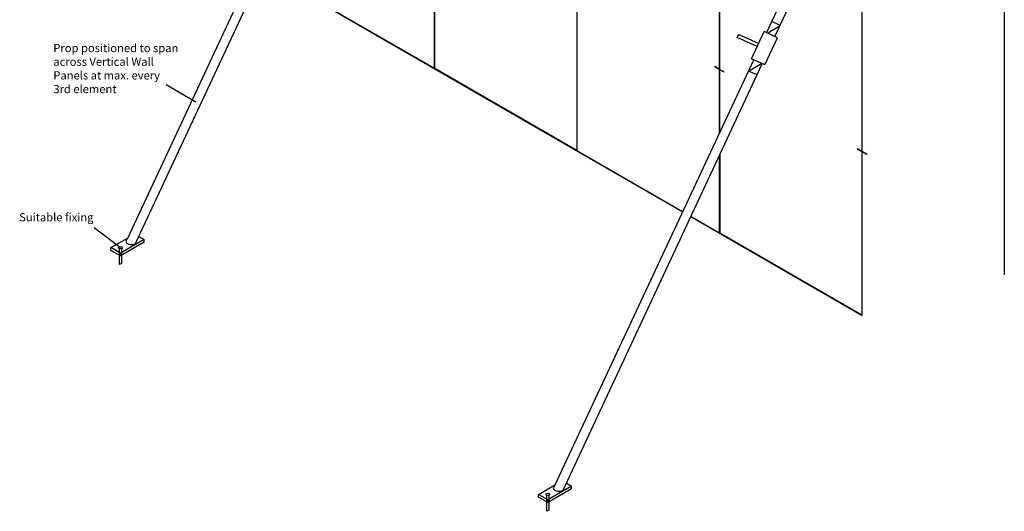
# Model space of a CAD drawing. Units: millimetres. Extents: x 20752 to 25671, y 6351 to 11626.
# Drawn here: x 21982 to 25585, y 6351 to 8151 of the extents above; entities that cross this region are included whole.
import ezdxf

# ---------------------------------------------------------------- set-up
doc = ezdxf.new("R2010")
doc.units = ezdxf.units.MM
doc.header["$LTSCALE"] = 0.4
doc.linetypes.add('HIDDEN', pattern=[9.525, 6.35, -3.175])
for name, color, linetype in [('annotation', 7, 'Continuous'), ('H+H UK elements', 114, 'Continuous'), ('mortar bed', 7, 'Continuous'), ('Prop', 2, 'Continuous'), ('Text', 7, 'Continuous'), ('vertical elements', 1, 'Continuous')]:
    doc.layers.add(name, color=color, linetype=linetype)
doc.styles.get("Standard").update_dxf_attribs({"font": 'micross.ttf', "height": 27})

msp = doc.modelspace()

# ---------------------------------------------------------------- linework, layer by layer
at = {"layer": 'annotation'}
msp.add_line((22517.88, 7913.1), (22627.13, 7850.33), dxfattribs=at)
at = {"layer": 'annotation', "ltscale": 750}
msp.add_line((22254.93, 7389.68), (22350.8, 7316.32), dxfattribs=at)
at = {"layer": 'H+H UK elements', "linetype": 'HIDDEN', "ltscale": 750}
for p, q in [((22347.33, 7254.32), (22347.33, 7312.58)), ((22354.26, 7312.58), (22354.26, 7258.32)), ((22354.26, 7258.32), (22347.33, 7254.32)), ((23911.38, 6351.32), (23911.38, 6409.58)), ((23918.3, 6409.58), (23918.3, 6355.32)), ((23918.3, 6355.32), (23911.38, 6351.32))]:
    msp.add_line(p, q, dxfattribs=at)
at = {"layer": 'H+H UK elements', "ltscale": 750}
for p, q in [((22350.8, 7286.32), (22350.8, 7296.32)), ((23914.84, 6383.32), (23914.84, 6393.32))]:
    msp.add_line(p, q, dxfattribs=at)
for centre in [(22350.8, 7316.32), (23914.84, 6413.32)]:
    msp.add_ellipse(centre, major_axis=(-7.35, 0), ratio=0.5773503, dxfattribs=at)
at = {"layer": 'mortar bed', "ltscale": 750}
for p, q in [((24408.04, 7445.91), (22873.44, 8331.91)), ((25065.05, 7066.59), (24437.48, 7428.91))]:
    msp.add_line(p, q, dxfattribs=at)
at = {"layer": 'Prop', "ltscale": 750}
for p, q in [((22376.78, 7348.32), (23104.31, 8906.41)), ((22406.22, 7331.32), (23135, 8892.07)), ((24714.89, 8103.07), (25008.94, 8732.81)), ((24745.58, 8088.74), (25039.63, 8718.48)), ((24764.62, 8129.52), (24733.93, 8143.85)), ((24659.29, 8007.64), (24705.83, 8107.31)), ((24754.65, 8084.51), (24705.83, 8107.31)), ((24719.44, 8103.07), (24764.62, 8129.52)), ((24607.54, 8085.88), (24612.61, 8096.75)), ((24680.02, 8052.03), (24607.54, 8085.88)), ((24685.1, 8062.91), (24612.61, 8096.75)), ((24708.11, 7984.84), (24754.65, 8084.51)), ((23940.82, 6445.32), (24668.35, 8003.41)), ((24708.11, 7984.84), (24659.29, 8007.64)), ((23970.27, 6428.32), (24699.04, 7989.07)), ((24649.31, 7962.63), (24694.5, 7989.07)), ((24680.01, 7948.3), (24649.31, 7962.63)), ((22316.16, 7316.32), (22378.7, 7352.42)), ((22418.36, 7357.31), (22437.4, 7346.32)), ((22350.8, 7296.32), (22316.16, 7316.32)), ((22316.16, 7306.32), (22316.16, 7316.32)), ((22437.4, 7346.32), (22350.8, 7296.32)), ((22437.4, 7336.32), (22350.8, 7286.32)), ((22437.4, 7336.32), (22437.4, 7346.32)), ((22350.8, 7286.32), (22316.16, 7306.32)), ((23880.2, 6413.32), (23942.74, 6449.42)), ((23982.4, 6454.31), (24001.44, 6443.32)), ((23914.84, 6393.32), (23880.2, 6413.32)), ((23880.2, 6403.32), (23880.2, 6413.32)), ((24001.44, 6443.32), (23914.84, 6393.32)), ((24001.44, 6433.32), (23914.84, 6383.32)), ((24001.44, 6433.32), (24001.44, 6443.32)), ((23914.84, 6383.32), (23880.2, 6403.32))]:
    msp.add_line(p, q, dxfattribs=at)
for centre in [(22391.5, 7339.82), (23955.54, 6436.82)]:
    msp.add_ellipse(centre, major_axis=(-20.82, 0), ratio=0.5773503, start_param=5.4977871, end_param=8.6393798, dxfattribs=at)
at = {"layer": 'Text'}
for p, q in [((24525.51, 7980.09), (24527.68, 7977.34)), ((24525.51, 7979.59), (24525.51, 7980.09)), ((24525.51, 7979.59), (24527.68, 7976.84)), ((24527.68, 7977.34), (24529.84, 7977.59)), ((24527.68, 7976.84), (24529.84, 7977.09)), ((24529.84, 7977.59), (24532.01, 7974.84)), ((24529.84, 7977.09), (24532.01, 7974.34)), ((24532.01, 7974.84), (24534.17, 7975.09)), ((24532.01, 7974.34), (24534.17, 7974.59)), ((24534.17, 7975.09), (24536.34, 7972.34)), ((24534.17, 7974.59), (24536.34, 7971.84)), ((24536.34, 7972.34), (24538.5, 7972.59)), ((24536.34, 7971.84), (24538.5, 7972.09)), ((24538.5, 7972.59), (24540.67, 7969.84)), ((24538.5, 7972.09), (24540.67, 7969.34)), ((24540.67, 7969.84), (24542.83, 7970.09)), ((24540.67, 7969.34), (24542.83, 7969.59)), ((24542.83, 7970.09), (24545, 7967.34)), ((24542.83, 7969.59), (24545, 7966.84)), ((24545, 7967.34), (24547.16, 7967.59)), ((24545, 7966.84), (24547.16, 7967.09)), ((24547.16, 7967.59), (24549.33, 7964.84)), ((24547.16, 7967.09), (24549.33, 7964.34)), ((24549.33, 7964.84), (24551.49, 7965.09)), ((24549.33, 7964.34), (24551.49, 7964.59)), ((24551.49, 7965.09), (24553.66, 7962.34)), ((24551.49, 7964.59), (24553.66, 7961.84)), ((24553.66, 7962.34), (24555.82, 7962.59)), ((24553.66, 7961.84), (24555.82, 7962.09)), ((24555.82, 7962.59), (24557.99, 7959.84)), ((24555.82, 7962.09), (24557.99, 7959.34)), ((24557.99, 7959.84), (24560.15, 7960.09)), ((24557.99, 7959.34), (24560.15, 7959.59)), ((24560.15, 7960.09), (24560.15, 7959.59)), ((25046.86, 7679.09), (25049.03, 7676.34)), ((25046.86, 7678.59), (25046.86, 7679.09)), ((25046.86, 7678.59), (25049.03, 7675.84)), ((25049.03, 7676.34), (25051.19, 7676.59)), ((25049.03, 7675.84), (25051.19, 7676.09)), ((25051.19, 7676.59), (25053.36, 7673.84)), ((25051.19, 7676.09), (25053.36, 7673.34)), ((25053.36, 7673.84), (25055.52, 7674.09)), ((25053.36, 7673.34), (25055.52, 7673.59)), ((25055.52, 7674.09), (25057.69, 7671.34)), ((25055.52, 7673.59), (25057.69, 7670.84)), ((25057.69, 7671.34), (25059.85, 7671.59)), ((25057.69, 7670.84), (25059.85, 7671.09)), ((25059.85, 7671.59), (25062.02, 7668.84)), ((25059.85, 7671.09), (25062.02, 7668.34)), ((25062.02, 7668.84), (25064.18, 7669.09)), ((25062.02, 7668.34), (25064.18, 7668.59)), ((25064.18, 7669.09), (25066.35, 7666.34)), ((25064.18, 7668.59), (25066.35, 7665.84)), ((25066.35, 7666.34), (25068.51, 7666.59)), ((25066.35, 7665.84), (25068.51, 7666.09)), ((25068.51, 7666.59), (25070.68, 7663.84)), ((25068.51, 7666.09), (25070.68, 7663.34)), ((25070.68, 7663.84), (25072.84, 7664.09)), ((25070.68, 7663.34), (25072.84, 7663.59)), ((25072.84, 7664.09), (25075.01, 7661.34)), ((25072.84, 7663.59), (25075.01, 7660.84)), ((25075.01, 7661.34), (25077.17, 7661.59)), ((25075.01, 7660.84), (25077.17, 7661.09)), ((25077.17, 7661.59), (25079.34, 7658.84)), ((25077.17, 7661.09), (25079.34, 7658.34)), ((25079.34, 7658.84), (25081.5, 7659.09)), ((25079.34, 7658.34), (25081.5, 7658.59)), ((25081.5, 7659.09), (25081.5, 7658.59))]:
    msp.add_line(p, q, dxfattribs=at)
at = {"layer": 'vertical elements', "ltscale": 750}
for p, q in [((24020.62, 10071.59), (24020.62, 7671.59)), ((24022.35, 7670.59), (24022.35, 10070.59)), ((24541.97, 9770.59), (24541.97, 7732.74)), ((24543.7, 7736.45), (24543.7, 9769.59)), ((23499.27, 9715.59), (23499.27, 7972.59)), ((23501.01, 7971.59), (23501.01, 9714.59)), ((25584.66, 9168.59), (25584.66, 7216.53)), ((25063.32, 8812.59), (25063.32, 7069.59)), ((25065.05, 7106.73), (25065.05, 8811.59)), ((23499.27, 7972.59), (22979.66, 8272.59)), ((24020.62, 7671.59), (23501.01, 7971.59)), ((24408.77, 7447.49), (24022.35, 7670.59)), ((24541.97, 7652.68), (24541.97, 7370.59)), ((24543.7, 7656.39), (24543.7, 7369.59)), ((24541.97, 7370.59), (24438.22, 7430.49)), ((25063.32, 7069.59), (24543.7, 7369.59))]:
    msp.add_line(p, q, dxfattribs=at)

# ---------------------------------------------------------------- texts
at = {"layer": 'annotation', "ltscale": 750, "char_height": 30, "attachment_point": 1}
for s, insert in [('Prop positioned to span across Vertical Wall Panels at max. every 3rd element', (22105.53, 8061.73)), ('Suitable fixing', (21980.42, 7442.48))]:
    msp.add_mtext_dynamic_manual_height_columns(s, width=459.9449, gutter_width=100, heights=[0], dxfattribs=dict(at, insert=insert))

doc.saveas('drawing.dxf')
